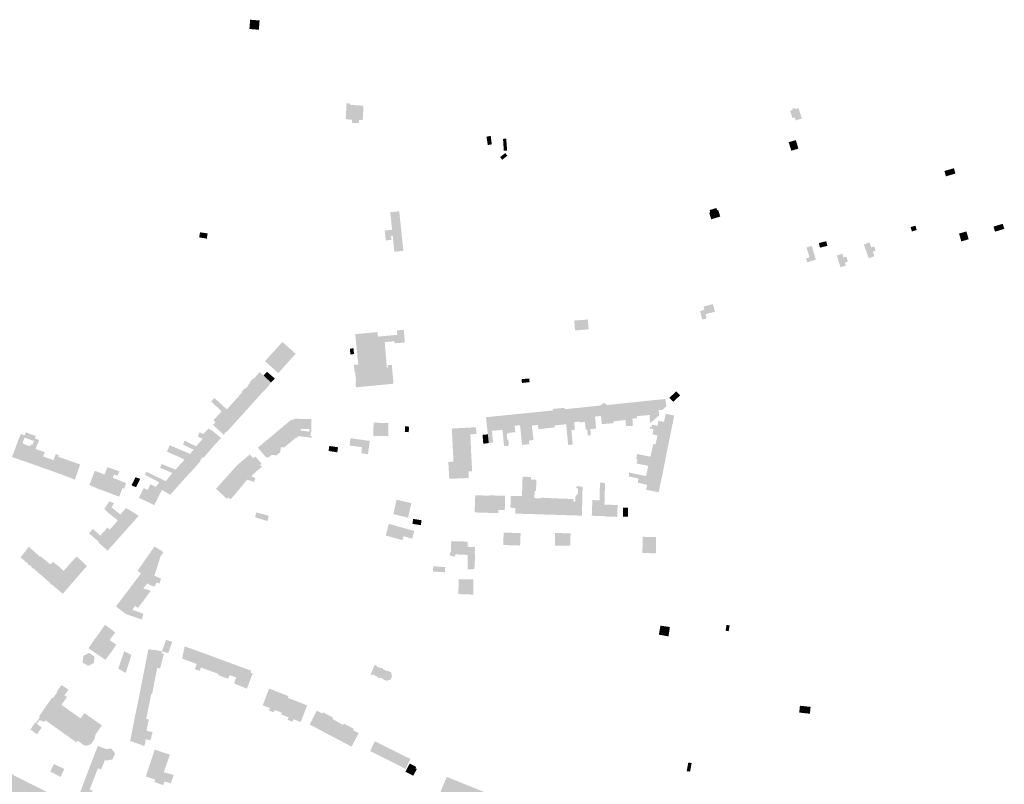
# Model space of a CAD drawing. Units: inches. Extents: x -610513 to -588999, y -1169601 to -1150146.
# Drawn here: x -594408 to -593743, y -1166572 to -1166057 of the extents above; entities that cross this region are included whole.
import ezdxf

# ---------------------------------------------------------------- set-up
doc = ezdxf.new("R2010")
doc.units = ezdxf.units.IN
doc.header["$MEASUREMENT"] = 0

msp = doc.modelspace()

# ---------------------------------------------------------------- hatches: boundary and pattern name
for points in [[(-594252.6, -1166062.84), (-594246.23, -1166063.37), (-594245.7, -1166057.11), (-594252.08, -1166056.58), (-594252.6, -1166062.84)], [(-594178.75, -1166126.39), (-594178.74, -1166126.19), (-594178.67, -1166124.25), (-594176.08, -1166124.33), (-594175.6, -1166114.62), (-594175.89, -1166114.6), (-594184.31, -1166114.05), (-594184.69, -1166113.33), (-594187.03, -1166112.75), (-594187.56, -1166123.5), (-594185.53, -1166123.92), (-594183.31, -1166124.04), (-594183.41, -1166126.15), (-594178.75, -1166126.39)], [(-593887.63, -1166118.01), (-593886, -1166122.98), (-593884.49, -1166122.44), (-593883.83, -1166124.54), (-593879.73, -1166123.26), (-593881.97, -1166116.25), (-593884.21, -1166117), (-593884.43, -1166116.18), (-593886.32, -1166116.73), (-593886.08, -1166117.54), (-593887.63, -1166118.01)], [(-594092.34, -1166137.02), (-594092, -1166139.26), (-594091.72, -1166141.13), (-594088.98, -1166140.71), (-594089.72, -1166134.93), (-594092.57, -1166135.48), (-594092.34, -1166137.02)], [(-594079.26, -1166136.83), (-594078.64, -1166144.86), (-594080.89, -1166145.03), (-594081.41, -1166137), (-594079.26, -1166136.83)], [(-593882.07, -1166143.59), (-593883.78, -1166137.84), (-593888.59, -1166139.21), (-593886.87, -1166144.99), (-593882.07, -1166143.59)], [(-594079.89, -1166146.55), (-594083.37, -1166149.28), (-594081.96, -1166151.09), (-594078.47, -1166148.36), (-594079.89, -1166146.55)], [(-593782.45, -1166162.26), (-593776.05, -1166160.4), (-593777.1, -1166156.8), (-593783.52, -1166158.67), (-593782.45, -1166162.26)], [(-593937.05, -1166184.79), (-593937.4, -1166183.64), (-593941.96, -1166185.03), (-593941.61, -1166186.18), (-593942.14, -1166187.21), (-593940.91, -1166191.25), (-593940.14, -1166191.02), (-593935.58, -1166189.63), (-593934.81, -1166189.4), (-593936.04, -1166185.35), (-593937.05, -1166184.79)], [(-594148.68, -1166212.5), (-594154.77, -1166213.14), (-594155.59, -1166205.14), (-594155.88, -1166202.34), (-594156.99, -1166202.46), (-594156.71, -1166205.12), (-594160.54, -1166205.53), (-594161.11, -1166200.17), (-594161.25, -1166198.84), (-594156.3, -1166198.31), (-594156.67, -1166194.72), (-594157.52, -1166186.5), (-594151.46, -1166185.87), (-594150.62, -1166193.95), (-594149.49, -1166204.74), (-594148.68, -1166212.5)], [(-593806.29, -1166196.49), (-593805.44, -1166199.48), (-593802.21, -1166198.49), (-593803.09, -1166195.56), (-593806.29, -1166196.49)], [(-593748.45, -1166199.35), (-593743.08, -1166197.75), (-593744.1, -1166194.3), (-593749.49, -1166195.9), (-593750.36, -1166196.15), (-593749.33, -1166199.63), (-593748.45, -1166199.35)], [(-594280.78, -1166200.82), (-594285.94, -1166200.01), (-594286.49, -1166203.48), (-594281.32, -1166204.29), (-594280.78, -1166200.82)], [(-593767.15, -1166204.73), (-593768.66, -1166199.46), (-593773.62, -1166200.89), (-593772.11, -1166206.16), (-593767.15, -1166204.73)], [(-593873.07, -1166209.18), (-593876.54, -1166210.34), (-593874.53, -1166216.93), (-593876.96, -1166217.7), (-593876.05, -1166220.33), (-593870.25, -1166218.5), (-593873.07, -1166209.18)], [(-593862.49, -1166209.17), (-593863.24, -1166206.06), (-593868.25, -1166207.27), (-593867.5, -1166210.38), (-593862.49, -1166209.17)], [(-593832.82, -1166210.24), (-593834.01, -1166206.9), (-593837.88, -1166208.28), (-593834.61, -1166217.53), (-593830.79, -1166216.17), (-593831.88, -1166213.07), (-593829.95, -1166212.38), (-593830.86, -1166209.54), (-593832.82, -1166210.24)], [(-593849.69, -1166216.39), (-593851.66, -1166216.98), (-593852.39, -1166214.54), (-593856.05, -1166215.64), (-593853.66, -1166223.59), (-593850, -1166222.49), (-593850.62, -1166220.43), (-593848.66, -1166219.84), (-593849.69, -1166216.39)], [(-593943.99, -1166258.16), (-593946.95, -1166258.91), (-593948.41, -1166253.15), (-593945.45, -1166252.4), (-593946.03, -1166250.1), (-593939.7, -1166248.49), (-593938.39, -1166253.66), (-593944.72, -1166255.27), (-593943.99, -1166258.16)], [(-594031.32, -1166266.19), (-594027.1, -1166265.78), (-594023.62, -1166265.44), (-594024.11, -1166258.82), (-594027.56, -1166259.14), (-594033.32, -1166259.57), (-594032.82, -1166266.29), (-594031.32, -1166266.19)], [(-594181, -1166300.8), (-594180.68, -1166304.63), (-594180.46, -1166304.61), (-594179.37, -1166304.5), (-594175.78, -1166304.15), (-594175.58, -1166304.13), (-594174.5, -1166304.02), (-594174.3, -1166304), (-594172.04, -1166303.8), (-594171.84, -1166303.78), (-594170.91, -1166303.71), (-594170.71, -1166303.69), (-594159.97, -1166302.66), (-594157.18, -1166302.4), (-594155.32, -1166302.22), (-594156.48, -1166289.43), (-594159.27, -1166289.71), (-594159.17, -1166291.31), (-594159.83, -1166291.29), (-594160.47, -1166283.59), (-594160.69, -1166280.89), (-594161.25, -1166274.17), (-594154.69, -1166273.57), (-594154.61, -1166274.94), (-594147.67, -1166274.34), (-594148.41, -1166265.79), (-594153.09, -1166266.28), (-594152.99, -1166267.22), (-594152.78, -1166269.26), (-594155.14, -1166269.44), (-594158.83, -1166269.73), (-594159.23, -1166269.76), (-594165.84, -1166270.43), (-594166.13, -1166267.38), (-594180.87, -1166268.73), (-594181.17, -1166268.76), (-594179.16, -1166288.4), (-594179.08, -1166289.21), (-594182.11, -1166289.51), (-594181.7, -1166293.69), (-594181.67, -1166294), (-594181.26, -1166293.96), (-594180.55, -1166300.77), (-594181, -1166300.8)], [(-594233.13, -1166295.03), (-594242.04, -1166286.95), (-594230.3, -1166273.97), (-594221.4, -1166282.01), (-594233.13, -1166295.03)], [(-594184.81, -1166278.61), (-594182.34, -1166278.28), (-594181.97, -1166282.17), (-594184.38, -1166282.5), (-594184.81, -1166278.61)], [(-594239.02, -1166302.73), (-594237.99, -1166301.6), (-594237.88, -1166301.49), (-594237.99, -1166301.38), (-594243.03, -1166296.68), (-594243.33, -1166296.4), (-594245.68, -1166294.33), (-594249.56, -1166298.86), (-594250.25, -1166298.85), (-594252.32, -1166301.07), (-594252.19, -1166301.67), (-594253.52, -1166303.21), (-594253.31, -1166303.4), (-594245.74, -1166310.21), (-594242.65, -1166306.76), (-594242.52, -1166306.88), (-594239.19, -1166303.15), (-594239.28, -1166303.06), (-594239.02, -1166302.73)], [(-594237.99, -1166301.38), (-594235.77, -1166299.13), (-594235.4, -1166298.73), (-594236.65, -1166297.65), (-594240.75, -1166294.11), (-594243.03, -1166296.68), (-594237.99, -1166301.38)], [(-594254.56, -1166319.97), (-594254.49, -1166319.9), (-594252.65, -1166317.85), (-594252.5, -1166317.69), (-594245.74, -1166310.21), (-594253.31, -1166303.4), (-594254.96, -1166305.42), (-594255.7, -1166305.37), (-594257.55, -1166307.36), (-594257.52, -1166308.21), (-594262, -1166313.07), (-594254.56, -1166319.97)], [(-594068.94, -1166299.1), (-594063.76, -1166298.67), (-594063.47, -1166301.12), (-594068.65, -1166301.71), (-594068.94, -1166299.1)], [(-594262, -1166313.07), (-594254.56, -1166319.97), (-594254.6, -1166320.01), (-594255.7, -1166321.23), (-594255.8, -1166321.34), (-594257.52, -1166323.25), (-594257.63, -1166323.37), (-594259.25, -1166325.16), (-594259.31, -1166325.23), (-594262.56, -1166328.82), (-594269.99, -1166322.03), (-594271.35, -1166320.78), (-594278.35, -1166314.28), (-594276.25, -1166311.82), (-594267.76, -1166319.53), (-594262, -1166313.07)], [(-593962.04, -1166310.14), (-593961.9, -1166310), (-593962.43, -1166309.47), (-593964.39, -1166307.48), (-593964.59, -1166307.32), (-593964.73, -1166307.46), (-593969.13, -1166311.75), (-593966.42, -1166314.43), (-593962.04, -1166310.14)], [(-594025.96, -1166329.65), (-594025.72, -1166332.19), (-594025.68, -1166333.23), (-594024.61, -1166333.25), (-594024.27, -1166336.79), (-594024.23, -1166337.15), (-594022.14, -1166336.94), (-594022.47, -1166332.82), (-594022.54, -1166331.9), (-594023.8, -1166317.75), (-594024, -1166317.77), (-594028.84, -1166318.29), (-594030.53, -1166318.47), (-594030.73, -1166318.49), (-594029.78, -1166327.69), (-594029.71, -1166328.41), (-594029.49, -1166328.38), (-594026.13, -1166327.92), (-594025.96, -1166329.65)], [(-594015.29, -1166323.92), (-594015.94, -1166316.9), (-594018.85, -1166317.21), (-594019.91, -1166317.33), (-594023.8, -1166317.75), (-594022.54, -1166331.9), (-594022.47, -1166332.82), (-594019.95, -1166332.55), (-594018.59, -1166332.42), (-594019.31, -1166324.46), (-594018.38, -1166324.28), (-594015.29, -1166323.92)], [(-594008.04, -1166316.26), (-594010.49, -1166316.47), (-594011.26, -1166316.54), (-594012.44, -1166315.42), (-594014.49, -1166315.59), (-594015.3, -1166316.86), (-594015.74, -1166316.89), (-594015.94, -1166316.9), (-594015.29, -1166323.92), (-594014.77, -1166329.48), (-594007.08, -1166328.81), (-594006.71, -1166328.78), (-594006.82, -1166327.55), (-594007.86, -1166316.24), (-594008.04, -1166316.26)], [(-594006.82, -1166327.55), (-594003.75, -1166327.24), (-594001.44, -1166327), (-593998.72, -1166326.72), (-593998.77, -1166326.18), (-593999.77, -1166315.38), (-594005.07, -1166315.94), (-594007.86, -1166316.24), (-594006.82, -1166327.55)], [(-593993.9, -1166330.65), (-593998.36, -1166330.77), (-593998.72, -1166326.72), (-593998.77, -1166326.18), (-593999.77, -1166315.38), (-593999.59, -1166315.36), (-593994.17, -1166314.81), (-593991.96, -1166314.59), (-593991.76, -1166314.57), (-593991.05, -1166324.08), (-593990.95, -1166325.46), (-593994.06, -1166325.75), (-593993.9, -1166330.65)], [(-593991.76, -1166314.57), (-593991.05, -1166324.08), (-593984.94, -1166323.53), (-593982.52, -1166323.31), (-593983.33, -1166313.65), (-593983.53, -1166313.67), (-593991.76, -1166314.57)], [(-593976.04, -1166323.52), (-593976.38, -1166320.05), (-593973.59, -1166319.74), (-593973.31, -1166319.46), (-593971.22, -1166317.33), (-593971.82, -1166312.48), (-593972.88, -1166312.6), (-593974.29, -1166312.75), (-593983.33, -1166313.65), (-593982.52, -1166323.31), (-593982.41, -1166324.45), (-593982.01, -1166328.72), (-593976.04, -1166323.52)], [(-594262.56, -1166328.82), (-594269.99, -1166322.03), (-594271.35, -1166320.78), (-594273.67, -1166323.33), (-594276.9, -1166326.89), (-594275.47, -1166328.09), (-594277.18, -1166329.93), (-594276.26, -1166330.79), (-594269.77, -1166336.8), (-594269.5, -1166336.5), (-594269.59, -1166336.39), (-594269.76, -1166336.18), (-594268.38, -1166334.75), (-594268.12, -1166334.97), (-594267.96, -1166334.79), (-594262.56, -1166328.82)], [(-594088.15, -1166341.49), (-594088.11, -1166341.95), (-594091.04, -1166342.21), (-594091.66, -1166336.39), (-594091.89, -1166334.26), (-594092.9, -1166324.8), (-594082.74, -1166323.77), (-594081.79, -1166333.34), (-594088.86, -1166333.98), (-594088.15, -1166341.49)], [(-594080.39, -1166344.32), (-594077.49, -1166344.03), (-594077.52, -1166343.74), (-594077.83, -1166340.21), (-594078.51, -1166340.14), (-594078.86, -1166335.83), (-594077.37, -1166335.71), (-594077.47, -1166335.3), (-594073.13, -1166334.92), (-594073.54, -1166330.55), (-594074.23, -1166322.89), (-594082.34, -1166323.73), (-594082.54, -1166323.75), (-594082.74, -1166323.77), (-594081.79, -1166333.34), (-594080.84, -1166343.21), (-594080.74, -1166344.35), (-594080.39, -1166344.32)], [(-594064.38, -1166336.52), (-594064.05, -1166339.89), (-594063.98, -1166340.58), (-594063.94, -1166340.96), (-594063.73, -1166343.03), (-594068.59, -1166343.51), (-594069.89, -1166330.19), (-594073.07, -1166330.5), (-594073.54, -1166330.55), (-594074.23, -1166322.89), (-594074.03, -1166322.87), (-594073.77, -1166322.84), (-594070.63, -1166322.53), (-594065.75, -1166322.05), (-594065.04, -1166329.72), (-594064.38, -1166336.52)], [(-594058.67, -1166321.34), (-594060.27, -1166321.5), (-594065.55, -1166322.03), (-594065.75, -1166322.05), (-594065.04, -1166329.72), (-594064.38, -1166336.52), (-594064.05, -1166339.89), (-594063.98, -1166340.58), (-594060.84, -1166340.16), (-594061.99, -1166330.43), (-594057.81, -1166330.01), (-594058.67, -1166321.34)], [(-594058.67, -1166321.34), (-594057.81, -1166330.01), (-594057.54, -1166332.85), (-594052.1, -1166332.26), (-594050.55, -1166332.1), (-594047.7, -1166331.79), (-594046.82, -1166331.69), (-594046.42, -1166331.64), (-594046.56, -1166330.35), (-594047.72, -1166320.22), (-594047.83, -1166320.23), (-594058.47, -1166321.32), (-594058.67, -1166321.34)], [(-594030.73, -1166318.49), (-594032.24, -1166318.64), (-594036.37, -1166319.06), (-594036.67, -1166319.09), (-594035.24, -1166333.58), (-594032.95, -1166333.27), (-594033.38, -1166328.2), (-594029.78, -1166327.69), (-594030.73, -1166318.49)], [(-593971.69, -1166322.77), (-593972.81, -1166328), (-593976.65, -1166327.2), (-593977.16, -1166330.6), (-593967.64, -1166332.46), (-593965.84, -1166323.68), (-593971.63, -1166322.48), (-593971.69, -1166322.77)], [(-594211.06, -1166334.73), (-594210.77, -1166334.78), (-594210.83, -1166326.09), (-594221.62, -1166325.84), (-594224.96, -1166327.05), (-594230.78, -1166331.87), (-594218.01, -1166333.72), (-594217.89, -1166332.67), (-594212.19, -1166332.78), (-594212.06, -1166334.59), (-594211.06, -1166334.73)], [(-594168.77, -1166328.52), (-594168.99, -1166337.38), (-594158.91, -1166337.6), (-594158.7, -1166328.71), (-594168.77, -1166328.52)], [(-594147.51, -1166330.97), (-594144.78, -1166331.1), (-594145.09, -1166334.9), (-594147.69, -1166334.76), (-594147.51, -1166330.97)], [(-594103.03, -1166346.44), (-594102.92, -1166348.75), (-594102.27, -1166361.2), (-594104.64, -1166361.3), (-594104.55, -1166365.82), (-594117.69, -1166366.38), (-594117.86, -1166363.39), (-594117.95, -1166361.76), (-594118.32, -1166354.98), (-594114.85, -1166354.81), (-594115.68, -1166338.34), (-594115.76, -1166336.82), (-594116, -1166332.63), (-594116.01, -1166332.45), (-594111.65, -1166332.22), (-594107.91, -1166332.03), (-594099.64, -1166331.56), (-594099.4, -1166335.84), (-594099.38, -1166336.14), (-594103.41, -1166336.34), (-594103.03, -1166346.44)], [(-593977.21, -1166337.05), (-593968.89, -1166338.69), (-593968.61, -1166337.33), (-593967.68, -1166332.66), (-593967.64, -1166332.46), (-593977.16, -1166330.6), (-593980.95, -1166329.86), (-593981.27, -1166331.56), (-593982.13, -1166331.46), (-593982.3, -1166332.41), (-593979.84, -1166332.91), (-593980.53, -1166336.32), (-593977.21, -1166337.05)], [(-594400.02, -1166343.09), (-594398.99, -1166343.47), (-594403.33, -1166354.93), (-594412.83, -1166351.68), (-594409.63, -1166343.13), (-594408.92, -1166341.17), (-594407.78, -1166338.28), (-594407.71, -1166338.31), (-594406.9, -1166336.05), (-594404.34, -1166337.09), (-594403.55, -1166334.98), (-594398.48, -1166336.87), (-594396.78, -1166337.5), (-594397.37, -1166339.1), (-594398, -1166340.83), (-594404.26, -1166338.62), (-594405.7, -1166342.02), (-594404.99, -1166342.25), (-594405.18, -1166342.79), (-594401.36, -1166344.18), (-594400.33, -1166343.97), (-594400.02, -1166343.09)], [(-594286.24, -1166335.02), (-594287.46, -1166337.83), (-594284.1, -1166339.39), (-594275.87, -1166343.22), (-594273.14, -1166340.39), (-594271.8, -1166339), (-594271.7, -1166338.9), (-594271.68, -1166338.87), (-594276.49, -1166334.83), (-594278.44, -1166333.18), (-594278.68, -1166333.52), (-594280.22, -1166332.4), (-594283.71, -1166336.22), (-594286.24, -1166335.02)], [(-594237.67, -1166337.68), (-594231.38, -1166345.16), (-594231.78, -1166348.47), (-594234.29, -1166350.5), (-594237.68, -1166350.27), (-594239.67, -1166351.96), (-594241.49, -1166351.74), (-594246.87, -1166345.36), (-594240.91, -1166340.39), (-594238.06, -1166338), (-594237.67, -1166337.68)], [(-594229.15, -1166345.24), (-594228.79, -1166344.94), (-594221.05, -1166338.48), (-594219.98, -1166338.65), (-594219.81, -1166337.53), (-594211.55, -1166338.54), (-594210.66, -1166338.65), (-594210.53, -1166337.5), (-594211.47, -1166337.31), (-594211.06, -1166334.73), (-594212.06, -1166334.59), (-594218.01, -1166333.72), (-594230.78, -1166331.87), (-594237.67, -1166337.68), (-594231.38, -1166345.16), (-594229.15, -1166345.24)], [(-594091.04, -1166342.21), (-594091.66, -1166336.39), (-594095.25, -1166336.65), (-594094.73, -1166342.74), (-594091.04, -1166342.21)], [(-593977.21, -1166337.05), (-593977.86, -1166340.3), (-593978.42, -1166343.11), (-593970.14, -1166344.81), (-593969.17, -1166340.06), (-593968.89, -1166338.69), (-593977.21, -1166337.05)], [(-594396.94, -1166346.26), (-594390.74, -1166348.34), (-594391.8, -1166351.28), (-594394.34, -1166358.1), (-594403.33, -1166354.93), (-594398.99, -1166343.47), (-594398, -1166340.83), (-594397.37, -1166339.1), (-594394.57, -1166340.27), (-594395.24, -1166341.96), (-594396.94, -1166346.26)], [(-594290.18, -1166346.76), (-594282.33, -1166350.73), (-594283.18, -1166351.7), (-594283.29, -1166351.81), (-594283.59, -1166352.16), (-594283.71, -1166352.04), (-594284.02, -1166351.74), (-594285.74, -1166353.65), (-594285.32, -1166354.06), (-594285.29, -1166354.09), (-594285.41, -1166354.23), (-594285.47, -1166354.3), (-594289.58, -1166358.98), (-594296.33, -1166353.38), (-594299.93, -1166351.66), (-594308.2, -1166348.06), (-594306.42, -1166343.69), (-594292.7, -1166349.53), (-594290.18, -1166346.76)], [(-594282.33, -1166350.73), (-594279.31, -1166347.22), (-594278.7, -1166346.5), (-594278.69, -1166346.5), (-594275.87, -1166343.22), (-594284.1, -1166339.39), (-594288.5, -1166344.42), (-594296.3, -1166340.68), (-594297.42, -1166343.2), (-594290.18, -1166346.76), (-594282.33, -1166350.73)], [(-594193.42, -1166344.98), (-594198.68, -1166344.19), (-594199.19, -1166347.57), (-594196.3, -1166348.01), (-594193.26, -1166348.47), (-594192.75, -1166345.09), (-594193.42, -1166344.98)], [(-594185, -1166343.94), (-594176.61, -1166345.05), (-594177.06, -1166349.1), (-594172.58, -1166349.76), (-594171.3, -1166340.82), (-594184.31, -1166338.95), (-594185, -1166343.94)], [(-593970.14, -1166344.81), (-593978.42, -1166343.11), (-593980, -1166342.78), (-593981.38, -1166348.87), (-593971.4, -1166350.97), (-593971.11, -1166349.55), (-593970.18, -1166345.01), (-593970.14, -1166344.81)], [(-594391.8, -1166351.28), (-594394.34, -1166358.1), (-594385.44, -1166361.27), (-594382.4, -1166353.47), (-594381.66, -1166351.47), (-594381.28, -1166350.43), (-594383.28, -1166349.66), (-594384.83, -1166353.71), (-594391.8, -1166351.28)], [(-594376.09, -1166353.42), (-594378.2, -1166352.68), (-594381.66, -1166351.47), (-594382.4, -1166353.47), (-594385.44, -1166361.27), (-594379.74, -1166363.32), (-594376.09, -1166353.42)], [(-594248.64, -1166351.26), (-594248.87, -1166351.46), (-594250.05, -1166352.49), (-594252.29, -1166349.93), (-594260.75, -1166357.06), (-594255.71, -1166363.06), (-594253.26, -1166363.95), (-594251.47, -1166364.61), (-594249.45, -1166362.83), (-594244.25, -1166358.24), (-594243.85, -1166357.89), (-594245.74, -1166357.43), (-594244.27, -1166356.26), (-594248.64, -1166351.26)], [(-593981.38, -1166348.87), (-593971.4, -1166350.97), (-593971.46, -1166351.26), (-593971.68, -1166352.36), (-593972.59, -1166356.97), (-593972.62, -1166357.14), (-593982.76, -1166354.96), (-593990.73, -1166353.25), (-593991.55, -1166353.03), (-593990.9, -1166349.61), (-593981.97, -1166351.47), (-593981.38, -1166348.87)], [(-594370.22, -1166366.6), (-594370.32, -1166366.88), (-594379.74, -1166363.32), (-594376.09, -1166353.42), (-594373.52, -1166354.32), (-594366.81, -1166356.68), (-594367.61, -1166359.01), (-594370.22, -1166366.6)], [(-594295.72, -1166365.61), (-594299.67, -1166370), (-594299.74, -1166370.08), (-594301.57, -1166372.11), (-594301.65, -1166372.2), (-594302, -1166372.59), (-594309.07, -1166367.96), (-594308.34, -1166367.05), (-594304.65, -1166362.44), (-594312.9, -1166358.89), (-594312.01, -1166356.67), (-594311.88, -1166356.35), (-594302.48, -1166360.16), (-594295.72, -1166365.61)], [(-594289.58, -1166358.98), (-594296.33, -1166353.38), (-594298, -1166355.23), (-594300.3, -1166357.76), (-594302.48, -1166360.16), (-594295.72, -1166365.61), (-594289.58, -1166358.98)], [(-594260.64, -1166374.9), (-594254.06, -1166366.93), (-594249.43, -1166368.57), (-594248.58, -1166365.66), (-594251.47, -1166364.61), (-594253.26, -1166363.95), (-594255.71, -1166363.06), (-594260.75, -1166357.06), (-594269.51, -1166366.81), (-594262.08, -1166373.58), (-594260.64, -1166374.9)], [(-593972.62, -1166357.14), (-593972.65, -1166357.31), (-593973.51, -1166361.93), (-593973.75, -1166363.21), (-593984.13, -1166361.05), (-593983.36, -1166357.64), (-593989.01, -1166356.47), (-593991.22, -1166356.01), (-593990.73, -1166353.25), (-593982.76, -1166354.96), (-593972.62, -1166357.14)], [(-594345.49, -1166359.53), (-594348.37, -1166358.48), (-594350.36, -1166363.48), (-594356.9, -1166360.96), (-594360.62, -1166370.61), (-594356.23, -1166372.34), (-594356.29, -1166372.51), (-594352.88, -1166373.86), (-594352.81, -1166373.69), (-594351.25, -1166374.31), (-594347.47, -1166364.6), (-594345.49, -1166359.53)], [(-594338.56, -1166368.15), (-594335.77, -1166369.27), (-594337.18, -1166373.05), (-594338.3, -1166372.62), (-594340.38, -1166378.16), (-594340.49, -1166378.44), (-594342.25, -1166377.74), (-594351.25, -1166374.31), (-594347.47, -1166364.6), (-594345.49, -1166359.53), (-594340.33, -1166361.37), (-594341.6, -1166364.33), (-594343.93, -1166363.47), (-594344.78, -1166365.67), (-594338.56, -1166368.15)], [(-594305.93, -1166377.13), (-594302, -1166372.59), (-594309.07, -1166367.96), (-594322.08, -1166361.6), (-594323.04, -1166363.66), (-594313.41, -1166368.71), (-594315.76, -1166371.8), (-594311.71, -1166373.85), (-594306.2, -1166376.98), (-594305.93, -1166377.13)], [(-594072.85, -1166389.9), (-594073.2, -1166389.89), (-594073.17, -1166388.71), (-594073.1, -1166386), (-594076.06, -1166385.91), (-594076.41, -1166385.9), (-594076.39, -1166384.9), (-594076.22, -1166377.92), (-594070.87, -1166378.02), (-594068.65, -1166378.06), (-594068.38, -1166370.74), (-594068.22, -1166364.96), (-594062.53, -1166365.15), (-594062.57, -1166366.96), (-594062.6, -1166368.07), (-594063.13, -1166390.1), (-594063.43, -1166390.09), (-594063.68, -1166390.09), (-594070.88, -1166389.94), (-594071.18, -1166389.93), (-594072.85, -1166389.9)], [(-593984.13, -1166361.05), (-593973.75, -1166363.21), (-593973.79, -1166363.39), (-593974.05, -1166364.56), (-593975.14, -1166369.34), (-593985.5, -1166367.12), (-593990.02, -1166366.15), (-593992.59, -1166365.62), (-593994.77, -1166365.17), (-593996.52, -1166364.81), (-593996.46, -1166362.13), (-593984.91, -1166364.5), (-593984.13, -1166361.05)], [(-594329.42, -1166365.28), (-594332.14, -1166370.78), (-594329.26, -1166371.98), (-594329.07, -1166372.06), (-594326.28, -1166366.41), (-594329.42, -1166365.28)], [(-594319.39, -1166370), (-594315.76, -1166371.8), (-594311.71, -1166373.85), (-594316.79, -1166384.11), (-594320.84, -1166382.05), (-594320.92, -1166382.21), (-594324.34, -1166380.53), (-594327.33, -1166379.05), (-594327.22, -1166378.79), (-594326.95, -1166378.89), (-594323.99, -1166372.62), (-594321.19, -1166373.83), (-594319.39, -1166370)], [(-594266.37, -1166379.26), (-594265.68, -1166379.89), (-594265.33, -1166380.21), (-594260.64, -1166374.9), (-594262.08, -1166373.58), (-594269.51, -1166366.81), (-594275.12, -1166373.14), (-594267.69, -1166379.95), (-594266.76, -1166378.9), (-594266.37, -1166379.26)], [(-594057.65, -1166390.3), (-594056.38, -1166390.35), (-594056.18, -1166390.36), (-594055.91, -1166381.54), (-594055.85, -1166379.57), (-594056.34, -1166379.52), (-594060.27, -1166379.39), (-594060.04, -1166374.55), (-594059.13, -1166374.56), (-594058.91, -1166367.03), (-594062.57, -1166366.96), (-594062.6, -1166368.07), (-594063.13, -1166390.1), (-594062.88, -1166390.11), (-594057.65, -1166390.3)], [(-594028.18, -1166391.22), (-594028.48, -1166391.21), (-594032.42, -1166391.09), (-594033.92, -1166391.05), (-594034.22, -1166391.04), (-594033.95, -1166381.85), (-594032.65, -1166381.88), (-594032.53, -1166378.08), (-594031.97, -1166378.08), (-594031.92, -1166376.76), (-594030.88, -1166376.73), (-594030.81, -1166372.81), (-594031.97, -1166372.69), (-594031.78, -1166371.49), (-594027.7, -1166371.6), (-594027.95, -1166382.06), (-594028.18, -1166391.22)], [(-594013.18, -1166391.54), (-594013.43, -1166391.53), (-594017.53, -1166391.41), (-594018.47, -1166391.39), (-594021.26, -1166391.31), (-594021.51, -1166391.3), (-594021.1, -1166380.73), (-594016.2, -1166380.87), (-594016.18, -1166379.22), (-594016.07, -1166372.66), (-594016.01, -1166368.93), (-594012.54, -1166369.16), (-594012.89, -1166380.96), (-594013.18, -1166391.54)], [(-593990.52, -1166368.95), (-593984.23, -1166370.45), (-593984.76, -1166373.77), (-593976.35, -1166375.44), (-593976.3, -1166375.2), (-593976.05, -1166373.93), (-593975.14, -1166369.34), (-593990.02, -1166366.15), (-593990.52, -1166368.95)], [(-594090.71, -1166377.76), (-594093.27, -1166377.67), (-594097.11, -1166377.54), (-594100.12, -1166377.43), (-594100.22, -1166378.61), (-594100.58, -1166389.03), (-594100.28, -1166389.04), (-594095.58, -1166389.2), (-594094.69, -1166389.22), (-594091.39, -1166389.33), (-594091.09, -1166389.34), (-594090.71, -1166377.76)], [(-594085.45, -1166389.52), (-594084.82, -1166389.54), (-594084.62, -1166389.55), (-594084.53, -1166387.42), (-594080.22, -1166387.54), (-594079.99, -1166377.84), (-594090.7, -1166377.51), (-594090.71, -1166377.76), (-594091.09, -1166389.34), (-594085.45, -1166389.52)], [(-594334.77, -1166399.72), (-594329.37, -1166393.62), (-594327.29, -1166391.27), (-594327.36, -1166391.23), (-594327.97, -1166390.85), (-594334.27, -1166386.91), (-594335.88, -1166386.2), (-594336.09, -1166386.44), (-594339.65, -1166390.4), (-594345.65, -1166385.63), (-594344.11, -1166383.1), (-594343.95, -1166382.84), (-594344.37, -1166382.7), (-594344.45, -1166382.67), (-594347.29, -1166381.71), (-594350.49, -1166386.76), (-594347.97, -1166389.1), (-594347.46, -1166389.57), (-594341.38, -1166394.47), (-594334.77, -1166399.72)], [(-594155.44, -1166390.21), (-594145.52, -1166392.57), (-594143.27, -1166382.78), (-594153.26, -1166380.45), (-594155.44, -1166390.21)], [(-594055.34, -1166390.38), (-594052.7, -1166390.46), (-594045.37, -1166390.67), (-594045.21, -1166390.68), (-594044.95, -1166379.62), (-594055.84, -1166379.1), (-594055.85, -1166379.57), (-594055.91, -1166381.54), (-594056.18, -1166390.36), (-594055.98, -1166390.36), (-594055.34, -1166390.38)], [(-594033.95, -1166381.85), (-594033.91, -1166380.03), (-594039.05, -1166379.81), (-594044.95, -1166379.62), (-594045.21, -1166390.68), (-594044.97, -1166390.69), (-594042.17, -1166390.78), (-594041.14, -1166390.81), (-594034.22, -1166391.04), (-594033.95, -1166381.85)], [(-594013.18, -1166391.54), (-594013.19, -1166391.73), (-594004.31, -1166392.04), (-594004.14, -1166386.16), (-594004.08, -1166384.04), (-594004.93, -1166384.01), (-594012.97, -1166383.75), (-594013.18, -1166391.54)], [(-594248.67, -1166391.85), (-594248.8, -1166392.28), (-594240.36, -1166394.89), (-594239.53, -1166391.39), (-594244.3, -1166389.87), (-594244.33, -1166390.15), (-594247.84, -1166389.01), (-594248.67, -1166391.85)], [(-593997.01, -1166385.82), (-594000.41, -1166385.76), (-594000.52, -1166391.9), (-593997.12, -1166391.98), (-593997.01, -1166385.82)], [(-594352.68, -1166404.02), (-594353.27, -1166404.67), (-594355.63, -1166402.52), (-594357.02, -1166401.25), (-594357.97, -1166400.38), (-594358.26, -1166400.11), (-594360.89, -1166403.12), (-594358.43, -1166405.22), (-594354.31, -1166408.76), (-594354.61, -1166409.21), (-594348.27, -1166414.82), (-594334.77, -1166399.72), (-594341.38, -1166394.47), (-594344.05, -1166397.51), (-594346.82, -1166400.65), (-594348.4, -1166399.37), (-594352.68, -1166404.02)], [(-594160.57, -1166404.64), (-594149.31, -1166407.75), (-594148.57, -1166405.11), (-594142.68, -1166406.74), (-594141.26, -1166401.56), (-594158.47, -1166396.78), (-594160.57, -1166404.64)], [(-594136.88, -1166397.63), (-594136.39, -1166394.31), (-594142.08, -1166393.43), (-594142.53, -1166396.76), (-594136.88, -1166397.63)], [(-594069.88, -1166411.38), (-594069.54, -1166403), (-594070.81, -1166402.96), (-594081.01, -1166402.65), (-594081.24, -1166411.05), (-594069.88, -1166411.38)], [(-594035.86, -1166403.51), (-594035.85, -1166403.07), (-594046.37, -1166403.01), (-594046.43, -1166411.47), (-594035.96, -1166411.56), (-594035.86, -1166403.51)], [(-594100.7, -1166427.32), (-594103.74, -1166427.35), (-594105.36, -1166427.35), (-594105.36, -1166421.65), (-594105.35, -1166417.72), (-594113.5, -1166417.37), (-594113.86, -1166418.88), (-594117.44, -1166418.03), (-594116.92, -1166415.52), (-594116.57, -1166415.49), (-594116.37, -1166408.4), (-594105.3, -1166408.74), (-594105.32, -1166412.22), (-594104.06, -1166412.27), (-594103.46, -1166412.3), (-594101.14, -1166412.4), (-594100.25, -1166412.44), (-594100.29, -1166414.1), (-594100.31, -1166414.91), (-594100.51, -1166414.9), (-594100.52, -1166416.86), (-594100.32, -1166416.86), (-594100.33, -1166417.93), (-594100.39, -1166421.79), (-594100.55, -1166423.02), (-594100.7, -1166427.32)], [(-593985.66, -1166405.51), (-593987.08, -1166405.47), (-593987.38, -1166416.46), (-593979.18, -1166416.58), (-593978.24, -1166416.59), (-593978.24, -1166416.45), (-593978.08, -1166405.81), (-593978.08, -1166405.67), (-593985.66, -1166405.51)], [(-594397.93, -1166415.32), (-594401.52, -1166412.24), (-594405.45, -1166417.4), (-594407, -1166419.34), (-594406.71, -1166419.59), (-594401.86, -1166423.8), (-594402.12, -1166424.1), (-594401.42, -1166424.71), (-594401.16, -1166424.41), (-594399.38, -1166425.96), (-594399.64, -1166426.26), (-594398.87, -1166426.92), (-594398.61, -1166426.62), (-594386.71, -1166436.92), (-594386.97, -1166437.22), (-594386.43, -1166437.68), (-594386.2, -1166437.88), (-594385.95, -1166437.59), (-594383.85, -1166439.41), (-594384.12, -1166439.73), (-594383.9, -1166439.92), (-594383.79, -1166440.01), (-594383.52, -1166439.69), (-594378.58, -1166443.97), (-594362.22, -1166425.14), (-594365.81, -1166421.85), (-594369.28, -1166418.78), (-594377.96, -1166428.44), (-594380.1, -1166426.55), (-594381.19, -1166425.58), (-594382.1, -1166424.86), (-594383.79, -1166423.52), (-594385.2, -1166422.31), (-594386.89, -1166424.24), (-594391.16, -1166420.67), (-594393.61, -1166418.62), (-594393.98, -1166418.87), (-594397.93, -1166415.32)], [(-594314.13, -1166413.57), (-594314.29, -1166413.47), (-594316.34, -1166412.13), (-594316.59, -1166411.97), (-594323.4, -1166421.68), (-594315.19, -1166427.06), (-594312.58, -1166418.63), (-594310.56, -1166415.91), (-594314.13, -1166413.57)], [(-594315.31, -1166436.33), (-594313.7, -1166436.94), (-594313.33, -1166437.08), (-594312.24, -1166433.7), (-594316.7, -1166431.72), (-594316.22, -1166430.24), (-594315.19, -1166427.06), (-594323.4, -1166421.68), (-594328.08, -1166428.53), (-594325.65, -1166430.12), (-594317.58, -1166435.4), (-594315.31, -1166436.33)], [(-594328.89, -1166434.32), (-594329.94, -1166435.68), (-594324.11, -1166440.22), (-594321.38, -1166436.84), (-594319.73, -1166438), (-594316.56, -1166439.11), (-594315.31, -1166436.33), (-594317.58, -1166435.4), (-594325.65, -1166430.12), (-594328.89, -1166434.32)], [(-594120.41, -1166425.88), (-594128.51, -1166425.36), (-594128.76, -1166428.89), (-594120.67, -1166429.42), (-594120.41, -1166425.88)], [(-594331.91, -1166438.33), (-594331.96, -1166438.4), (-594332.65, -1166439.31), (-594334.17, -1166441.35), (-594326.58, -1166447.64), (-594324.23, -1166448.88), (-594321.85, -1166445.59), (-594319.16, -1166441.89), (-594320.44, -1166441.49), (-594323.79, -1166440.44), (-594324.11, -1166440.22), (-594329.94, -1166435.68), (-594331.91, -1166438.33)], [(-594107.46, -1166434.15), (-594108.61, -1166434.12), (-594111.33, -1166434.06), (-594111.38, -1166436.21), (-594111.57, -1166444.13), (-594101.57, -1166444.51), (-594101.4, -1166434.3), (-594104.71, -1166434.22), (-594105.93, -1166434.19), (-594107.46, -1166434.15)], [(-594327.83, -1166453.5), (-594327.65, -1166453.26), (-594324.23, -1166448.88), (-594326.58, -1166447.64), (-594334.17, -1166441.35), (-594336.74, -1166444.67), (-594336.83, -1166444.78), (-594337.65, -1166445.84), (-594329.73, -1166452.02), (-594327.83, -1166453.5)], [(-594324.6, -1166459.15), (-594324.42, -1166458.55), (-594324.24, -1166457.93), (-594324.09, -1166457.43), (-594331.61, -1166454.71), (-594329.73, -1166452.02), (-594337.65, -1166445.84), (-594342.61, -1166452.48), (-594342.64, -1166452.52), (-594335.88, -1166457.64), (-594334.51, -1166458.11), (-594325.25, -1166461.29), (-594324.95, -1166460.33), (-594324.75, -1166459.66), (-594324.6, -1166459.15)], [(-594350.61, -1166480.1), (-594346.05, -1166483.56), (-594344.87, -1166481.92), (-594342.9, -1166478.87), (-594342.51, -1166478.27), (-594353.8, -1166470.18), (-594356.47, -1166473.86), (-594357.05, -1166474.65), (-594357.34, -1166475.05), (-594350.61, -1166480.1)], [(-594350.1, -1166464.86), (-594350.47, -1166465.4), (-594350.82, -1166465.91), (-594353.01, -1166469.05), (-594353.8, -1166470.18), (-594346.89, -1166475.13), (-594343.18, -1166469.96), (-594345.46, -1166468.28), (-594350.1, -1166464.86)], [(-593968.8, -1166466.36), (-593969.72, -1166472.67), (-593973.97, -1166471.93), (-593976.23, -1166471.54), (-593975.17, -1166465.45), (-593973.07, -1166465.74), (-593968.8, -1166466.36)], [(-593928.45, -1166465.27), (-593929.1, -1166469.21), (-593931.17, -1166468.88), (-593930.53, -1166464.93), (-593928.45, -1166465.27)], [(-594346.05, -1166483.56), (-594349.78, -1166488.47), (-594353.46, -1166486), (-594354.29, -1166485.44), (-594354.57, -1166485.26), (-594361.27, -1166480.64), (-594357.34, -1166475.05), (-594350.61, -1166480.1), (-594346.05, -1166483.56)], [(-594311.62, -1166482.79), (-594307.4, -1166483.94), (-594304.62, -1166476.4), (-594308.06, -1166475.18), (-594308.81, -1166474.92), (-594309.45, -1166476.61), (-594311.62, -1166482.79)], [(-594357.23, -1166487.09), (-594357.16, -1166486.34), (-594360.65, -1166483.78), (-594364.59, -1166485.8), (-594364.67, -1166486.35), (-594364.88, -1166487.8), (-594365.22, -1166490.23), (-594361.34, -1166492.57), (-594357.55, -1166490.58), (-594357.23, -1166487.09)], [(-594332.17, -1166485.19), (-594337.11, -1166482.71), (-594340.17, -1166491.73), (-594341.08, -1166494.5), (-594336.1, -1166497.31), (-594336.05, -1166497.34), (-594332.17, -1166485.19)], [(-594311.62, -1166482.79), (-594311.77, -1166483.39), (-594311.94, -1166484.05), (-594310.29, -1166484.46), (-594312.88, -1166494.33), (-594314.82, -1166493.99), (-594323.02, -1166492.7), (-594321.1, -1166482.71), (-594320.8, -1166481.31), (-594319.87, -1166481.5), (-594318.64, -1166481.75), (-594317.51, -1166481.97), (-594317.43, -1166481.63), (-594311.62, -1166482.79)], [(-594287.78, -1166482.47), (-594296.26, -1166479.44), (-594298.01, -1166487.62), (-594288.14, -1166491.31), (-594289.38, -1166494.83), (-594286.11, -1166495.91), (-594285.34, -1166493.72), (-594282.26, -1166484.44), (-594286.56, -1166482.9), (-594287.78, -1166482.47)], [(-594269.75, -1166489.1), (-594282.26, -1166484.44), (-594285.34, -1166493.72), (-594281.48, -1166495.1), (-594279.21, -1166495.92), (-594276.76, -1166496.8), (-594273.37, -1166498.01), (-594273.17, -1166498.03), (-594269.75, -1166489.1)], [(-594269.75, -1166489.1), (-594273.17, -1166498.03), (-594273.37, -1166498.01), (-594273.67, -1166498.89), (-594270.97, -1166499.83), (-594266.92, -1166501.24), (-594265.98, -1166498.81), (-594261.52, -1166500.45), (-594258.94, -1166493.07), (-594263.14, -1166491.53), (-594269.75, -1166489.1)], [(-594314.82, -1166493.99), (-594323.02, -1166492.7), (-594326.29, -1166509.64), (-594318.84, -1166511.49), (-594318.27, -1166511.64), (-594316.8, -1166504.12), (-594315.8, -1166499.01), (-594314.82, -1166493.99)], [(-594258.94, -1166493.07), (-594261.52, -1166500.45), (-594262.91, -1166504.44), (-594260.52, -1166505.43), (-594257.41, -1166506.71), (-594254.31, -1166507.99), (-594253.54, -1166505.97), (-594250.37, -1166497.68), (-594251.83, -1166497.15), (-594251.69, -1166496.76), (-594251.36, -1166495.88), (-594258.94, -1166493.07)], [(-594156.31, -1166499.43), (-594156.5, -1166498.89), (-594157.03, -1166497.38), (-594156.75, -1166497.01), (-594156.99, -1166496.67), (-594157.34, -1166497.03), (-594158.35, -1166496.52), (-594158.22, -1166496.06), (-594159.05, -1166495.74), (-594159.23, -1166496.3), (-594162.6, -1166494.75), (-594162.5, -1166494.21), (-594163.45, -1166493.87), (-594163.65, -1166494.24), (-594166.8, -1166492.86), (-594166.64, -1166492.41), (-594168.03, -1166491.82), (-594168.16, -1166492.13), (-594168.57, -1166493.12), (-594168.88, -1166493.87), (-594169.74, -1166495.94), (-594170.14, -1166496.9), (-594170.62, -1166498.05), (-594170.75, -1166498.37), (-594169.56, -1166498.98), (-594169.33, -1166498.37), (-594166.15, -1166499.83), (-594166.28, -1166500.33), (-594164.92, -1166500.87), (-594164.75, -1166500.42), (-594161.87, -1166501.59), (-594162.08, -1166502.11), (-594161.36, -1166502.39), (-594161.2, -1166502.01), (-594159.99, -1166502.43), (-594159.85, -1166502.95), (-594159.33, -1166502.89), (-594159.42, -1166502.29), (-594157.93, -1166502.01), (-594157.34, -1166501.9), (-594156.31, -1166499.43)], [(-594392.77, -1166534.13), (-594395.93, -1166538.71), (-594398.92, -1166536.55), (-594399.42, -1166536.2), (-594400.42, -1166535.51), (-594397.21, -1166530.9), (-594396.82, -1166531.17), (-594396.35, -1166530.5), (-594396.11, -1166530.17), (-594394.23, -1166527.53), (-594393.98, -1166527.03), (-594394.57, -1166526.62), (-594394.38, -1166526.38), (-594392.58, -1166523.7), (-594392.38, -1166523.42), (-594392.17, -1166523.17), (-594392, -1166522.9), (-594391.61, -1166522.38), (-594391.48, -1166522.08), (-594388.94, -1166518.51), (-594388.72, -1166518.25), (-594388.54, -1166517.99), (-594388.29, -1166517.62), (-594388.06, -1166517.29), (-594388.01, -1166517.22), (-594385.79, -1166514.06), (-594385.17, -1166514.41), (-594382.29, -1166510.31), (-594382.66, -1166510.05), (-594379.43, -1166505.44), (-594378.57, -1166506.03), (-594378.03, -1166506.39), (-594374.65, -1166508.61), (-594377.44, -1166512.38), (-594375.7, -1166513.65), (-594379.47, -1166518.87), (-594377.13, -1166520.52), (-594366.47, -1166528.06), (-594363.95, -1166524.4), (-594354.81, -1166530.88), (-594352.17, -1166532.75), (-594356.55, -1166539.07), (-594356.91, -1166541.13), (-594357.96, -1166543.26), (-594359.17, -1166544.87), (-594360.45, -1166545.94), (-594362.56, -1166546.38), (-594364.28, -1166546.1), (-594368.5, -1166543.07), (-594369.3, -1166544.24), (-594370.93, -1166543.08), (-594385.13, -1166532.92), (-594390.18, -1166529.31), (-594391.24, -1166530.4), (-594394.19, -1166529.13), (-594396.09, -1166531.7), (-594392.77, -1166534.13)], [(-594329.77, -1166526.42), (-594322.23, -1166528.27), (-594319.82, -1166516.32), (-594318.84, -1166511.49), (-594326.29, -1166509.64), (-594329.01, -1166522.76), (-594329.63, -1166525.73), (-594329.77, -1166526.42)], [(-594237.71, -1166523.34), (-594232.72, -1166510.45), (-594239.29, -1166507.89), (-594243.61, -1166519.2), (-594238.71, -1166521.09), (-594239.35, -1166522.69), (-594237.71, -1166523.34)], [(-594237.71, -1166523.34), (-594236.09, -1166523.97), (-594235.49, -1166522.4), (-594230.55, -1166524.23), (-594226.62, -1166514.17), (-594226.2, -1166512.98), (-594232.72, -1166510.45), (-594237.71, -1166523.34)], [(-594225.12, -1166529.61), (-594220.12, -1166516.69), (-594226.62, -1166514.17), (-594230.55, -1166524.23), (-594231.01, -1166525.42), (-594226.14, -1166527.3), (-594226.77, -1166528.97), (-594225.12, -1166529.61)], [(-594225.12, -1166529.61), (-594223.52, -1166530.22), (-594222.9, -1166528.57), (-594217.96, -1166530.49), (-594213.6, -1166519.22), (-594220.12, -1166516.69), (-594225.12, -1166529.61)], [(-594204.96, -1166535.85), (-594199.6, -1166525.66), (-594202.48, -1166524.11), (-594202.9, -1166523.88), (-594203.37, -1166524.78), (-594203.47, -1166524.73), (-594204.47, -1166524.2), (-594207.12, -1166522.81), (-594211.9, -1166532.18), (-594204.96, -1166535.85)], [(-593874.28, -1166524.85), (-593873.8, -1166520.24), (-593881.02, -1166519.49), (-593881.49, -1166524.11), (-593874.28, -1166524.85)], [(-594329.77, -1166526.42), (-594330.2, -1166528.63), (-594330.43, -1166529.78), (-594331.31, -1166534.3), (-594324.91, -1166535.72), (-594323.75, -1166535.98), (-594323.44, -1166536.05), (-594322.05, -1166536.36), (-594320.48, -1166528.72), (-594322.23, -1166528.27), (-594329.77, -1166526.42)], [(-594193.02, -1166530.46), (-594192.98, -1166530.37), (-594195.46, -1166529.02), (-594196.37, -1166528.53), (-594196.54, -1166528.44), (-594196.07, -1166527.56), (-594196.82, -1166527.16), (-594199.42, -1166525.76), (-594199.23, -1166525.4), (-594199.4, -1166525.31), (-594199.6, -1166525.66), (-594204.96, -1166535.85), (-594197.88, -1166539.59), (-594193.02, -1166530.46)], [(-594197.88, -1166539.59), (-594190.78, -1166543.27), (-594185.42, -1166533.34), (-594188.22, -1166531.92), (-594188.85, -1166531.59), (-594189.28, -1166532.43), (-594189.39, -1166532.37), (-594190.43, -1166531.82), (-594190.53, -1166531.77), (-594193.02, -1166530.46), (-594197.88, -1166539.59)], [(-594333.01, -1166543.27), (-594323.45, -1166546.66), (-594322.46, -1166542.09), (-594319.34, -1166542.88), (-594317.94, -1166537.28), (-594322.05, -1166536.36), (-594323.44, -1166536.05), (-594323.75, -1166535.98), (-594324.91, -1166535.72), (-594331.31, -1166534.3), (-594333.01, -1166543.27)], [(-594182.44, -1166536.04), (-594182.61, -1166535.95), (-594182.14, -1166535.05), (-594182.26, -1166534.99), (-594185.26, -1166533.42), (-594185.02, -1166532.96), (-594185.19, -1166532.87), (-594185.42, -1166533.34), (-594190.78, -1166543.27), (-594183.65, -1166547.1), (-594178.81, -1166537.95), (-594181.47, -1166536.55), (-594182.44, -1166536.04)], [(-594156.16, -1166549.34), (-594159.44, -1166555.91), (-594167.76, -1166551.77), (-594171.07, -1166550.06), (-594167.94, -1166543.44), (-594164.47, -1166545.21), (-594156.16, -1166549.34)], [(-594351.67, -1166553.72), (-594349.95, -1166555.85), (-594349.35, -1166556.55), (-594345.63, -1166555.83), (-594345.34, -1166555.77), (-594344.93, -1166555.69), (-594343.23, -1166551.63), (-594345.96, -1166548.24), (-594346.62, -1166548.37), (-594349.07, -1166548.83), (-594353.49, -1166547.15), (-594354.88, -1166546.62), (-594356.92, -1166551.76), (-594351.67, -1166553.72)], [(-594310.36, -1166564.31), (-594306.26, -1166552.45), (-594308.16, -1166551.83), (-594316.48, -1166549.13), (-594320.52, -1166561.05), (-594310.36, -1166564.31)], [(-594156.16, -1166549.34), (-594159.44, -1166555.91), (-594151.13, -1166560.06), (-594147.84, -1166553.53), (-594156.16, -1166549.34)], [(-594359.72, -1166580.38), (-594360.09, -1166580.24), (-594360.97, -1166582.88), (-594362.82, -1166582.38), (-594366.3, -1166591.26), (-594371.15, -1166589.2), (-594356.92, -1166551.76), (-594351.67, -1166553.72), (-594349.95, -1166555.85), (-594351.54, -1166559.7), (-594352.7, -1166562.53), (-594354.8, -1166561.61), (-594358.1, -1166570.08), (-594358.23, -1166570.41), (-594359.48, -1166573.57), (-594359.61, -1166573.89), (-594360.46, -1166576.04), (-594358.4, -1166576.86), (-594359.72, -1166580.38)], [(-594147.84, -1166553.53), (-594151.13, -1166560.06), (-594147.22, -1166562.15), (-594143.82, -1166555.37), (-594147.84, -1166553.53)], [(-594409.6, -1166581.84), (-594410.01, -1166581.68), (-594425.48, -1166601.53), (-594432.81, -1166611.46), (-594435.43, -1166609.8), (-594445.48, -1166602.36), (-594444.24, -1166600.68), (-594443.41, -1166599.63), (-594436.68, -1166590.94), (-594434.65, -1166588.3), (-594434.64, -1166588.29), (-594433.17, -1166586.39), (-594432.23, -1166585.18), (-594430.04, -1166582.35), (-594429.32, -1166581.42), (-594420.3, -1166569.76), (-594420.27, -1166569.72), (-594420.08, -1166569.48), (-594419.96, -1166569.32), (-594418.94, -1166568), (-594418.81, -1166567.84), (-594418.68, -1166567.67), (-594418.64, -1166567.61), (-594417.95, -1166566.72), (-594416.22, -1166564.49), (-594415.47, -1166563.52), (-594414.99, -1166563.88), (-594411.06, -1166566.8), (-594402.01, -1166571.33), (-594390.7, -1166576.98), (-594387.44, -1166578.55), (-594392.13, -1166585.94), (-594407.28, -1166578.66), (-594409.6, -1166581.84)], [(-594377.46, -1166562.18), (-594384.47, -1166558.83), (-594387.09, -1166563.91), (-594380.11, -1166567.47), (-594379.99, -1166567.28), (-594377.46, -1166562.18)], [(-594316.68, -1166570.97), (-594312.91, -1166572.33), (-594310.78, -1166573.07), (-594309.93, -1166570.64), (-594305.59, -1166571.79), (-594303.67, -1166566.23), (-594310.36, -1166564.31), (-594320.52, -1166561.05), (-594322.47, -1166567.19), (-594316.18, -1166569.27), (-594316.6, -1166570.68), (-594316.68, -1166570.97)], [(-594140.03, -1166560.72), (-594144.38, -1166558.44), (-594147.27, -1166563.95), (-594141.98, -1166566.72), (-594139.56, -1166562.1), (-594140.49, -1166561.61), (-594140.03, -1166560.72)], [(-593955.15, -1166563.89), (-593954.08, -1166558.12), (-593956.39, -1166557.8), (-593957.43, -1166563.62), (-593955.15, -1166563.89)], [(-594086.81, -1166580.6), (-594088.77, -1166585.66), (-594091.43, -1166592.62), (-594096.33, -1166590.63), (-594124.31, -1166579.29), (-594122.59, -1166575.15), (-594119.4, -1166567.49), (-594119.12, -1166567.6), (-594090.76, -1166579.02), (-594086.81, -1166580.6)]]:
    msp.add_hatch(color=256).paths.add_polyline_path(points, flags=0)
h = msp.add_hatch(color=256)
h.paths.add_polyline_path([(-594037.43, -1166343.52), (-594037.46, -1166343.17), (-594038.19, -1166335.8), (-594038.81, -1166329.53), (-594046.56, -1166330.35), (-594047.72, -1166320.22), (-594047.84, -1166319.22), (-594047.45, -1166319.18), (-594042.73, -1166318.74), (-594041.88, -1166318.66), (-594040.8, -1166318.55), (-594039.91, -1166318.46), (-594039.83, -1166319.42), (-594036.67, -1166319.09), (-594035.24, -1166333.58), (-594035.07, -1166335.49), (-594034.82, -1166338.45), (-594034.51, -1166342.03), (-594034.41, -1166343.23), (-594037.43, -1166343.52)], flags=0)
h.paths.add_polyline_path([(-594043.4, -1166319.78), (-594040.92, -1166319.53), (-594042.65, -1166319.7), (-594043.4, -1166319.78)], flags=0)
h.paths.add_polyline_path([(-594043.51, -1166319.79), (-594043.69, -1166319.81), (-594043.4, -1166319.78), (-594043.51, -1166319.79)], flags=0)

doc.saveas('drawing.dxf')
